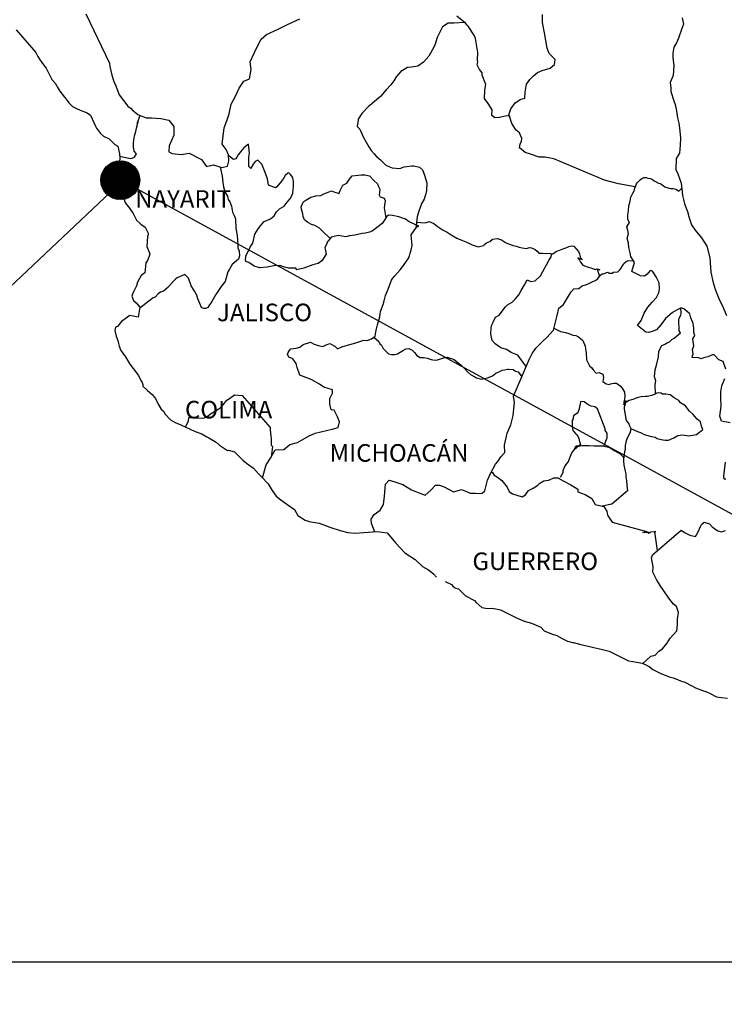
# Model space of a CAD drawing. Extents: x 432819 to 452569, y 2453994 to 2455794.
# Drawn here: x 434918 to 435014, y 2455418 to 2455553 of the extents above; entities that cross this region are included whole.
import ezdxf

# ---------------------------------------------------------------- set-up
doc = ezdxf.new("R2010")
doc.units = 0
doc.header["$LTSCALE"] = 40
doc.header["$MEASUREMENT"] = 0
doc.layers.add('Lomo', color=7, linetype='Continuous')
doc.styles.add('ROMANS', font='ROMANS.shx')
picture_1 = doc.add_image_def('image2.bmp', size_in_pixel=(2070, 1115))

msp = doc.modelspace()

# ---------------------------------------------------------------- hatches: boundary and pattern name
at = {"layer": 'Lomo'}
h = msp.add_hatch(dxfattribs=at)
h.set_pattern_fill('ANSI31', scale=0.8, style=0)
h.set_pattern_definition([(45, (53760.02947, 626521.48326), (-0.0707106781187, 0.0707106781187), [])])
edge = h.paths.add_edge_path()
edge.add_arc((434931.79, 2455530.79), 2.65, 0, 360)

# ---------------------------------------------------------------- linework, layer by layer
at = {"layer": 'Lomo', "color": 5, "linetype": 'Continuous'}
for p, q in [((434917.61, 2455551.32, 1.16), (434920.25, 2455548.21, 1.16)), ((434920.25, 2455548.21, 1.16), (434920.56, 2455547.67, 1.16)), ((434920.56, 2455547.67, 1.16), (434920.75, 2455547.32, 1.16)), ((434920.75, 2455547.32, 1.16), (434921.2, 2455546.73, 1.16)), ((434921.2, 2455546.73, 1.16), (434921.68, 2455546.09, 1.16)), ((434921.68, 2455546.09, 1.16), (434922.47, 2455544.56, 1.16)), ((434922.47, 2455544.56, 1.16), (434922.91, 2455544.02, 1.16)), ((434922.91, 2455544.02, 1.16), (434923.26, 2455543.38, 1.16)), ((434923.26, 2455543.38, 1.16), (434923.55, 2455542.94, 1.16)), ((434923.55, 2455542.94, 1.16), (434924.19, 2455542.14, 1.16)), ((434924.19, 2455542.14, 1.16), (434924.43, 2455541.85, 1.16)), ((434924.43, 2455541.85, 1.16), (434924.78, 2455541.36, 1.16)), ((434924.78, 2455541.36, 1.16), (434925.27, 2455540.87, 1.16)), ((434925.27, 2455540.87, 1.16), (434925.81, 2455540.57, 1.16)), ((434925.81, 2455540.57, 1.16), (434926.34, 2455540.37, 1.16)), ((434926.34, 2455540.37, 1.16), (434927.28, 2455539.98, 1.16)), ((434927.28, 2455539.98, 1.16), (434927.72, 2455539.68, 1.16)), ((434927.72, 2455539.68, 1.16), (434928.41, 2455538.15, 1.16)), ((434928.41, 2455538.15, 1.16), (434928.55, 2455537.91, 1.16)), ((434928.55, 2455537.91, 1.16), (434929.09, 2455537.16, 1.16)), ((434929.09, 2455537.16, 1.16), (434929.49, 2455536.82, 1.16)), ((434929.49, 2455536.82, 1.16), (434930.27, 2455536.42, 1.16)), ((434930.27, 2455536.42, 1.16), (434931.06, 2455535.68, 1.16)), ((434931.06, 2455535.68, 1.16), (434931.45, 2455535.44, 1.16)), ((434931.45, 2455535.44, 1.16), (434931.7, 2455534.41, 1.16)), ((434931.7, 2455534.41, 1.16), (434931.7, 2455534.21, 1.16)), ((434931.7, 2455534.21, 1.16), (434931.75, 2455534.06, 1.16)), ((434931.75, 2455534.06, 1.16), (434931.7, 2455533.02, 1.16)), ((434931.75, 2455534.06, 1.16), (434931.75, 2455534.06, 1.16)), ((434931.7, 2455533.02, 1.16), (434931.65, 2455531.89, 1.16)), ((434931.65, 2455531.89, 1.16), (434932.09, 2455530.71, 1.16)), ((434932.09, 2455530.71, 1.16), (434932.34, 2455529.22, 1.16)), ((434932.34, 2455529.22, 1.16), (434932.34, 2455528.29, 1.16)), ((434932.34, 2455528.29, 1.16), (434932.39, 2455527.99, 1.16)), ((434932.39, 2455527.99, 1.16), (434932.49, 2455527.65, 1.16)), ((434932.49, 2455527.65, 1.16), (434933.03, 2455526.96, 1.16)), ((434933.03, 2455526.96, 1.16), (434933.57, 2455526.26, 1.16)), ((434933.57, 2455526.26, 1.16), (434933.77, 2455525.77, 1.16)), ((434933.77, 2455525.77, 1.16), (434934.01, 2455525.33, 1.16)), ((434934.01, 2455525.33, 1.16), (434934.6, 2455524.79, 1.16)), ((434934.6, 2455524.79, 1.16), (434935.19, 2455524.39, 1.16)), ((434935.19, 2455524.39, 1.16), (434935.58, 2455523.55, 1.16)), ((434935.49, 2455523.11, 1.16), (434935.43, 2455521.73, 1.16)), ((434935.58, 2455523.35, 1.16), (434935.49, 2455523.11, 1.16)), ((434935.58, 2455523.55, 1.16), (434935.58, 2455523.35, 1.16)), ((434935.43, 2455521.73, 1.16), (434935.83, 2455520.74, 1.16)), ((434935.49, 2455519.81, 1.16), (434935.29, 2455519.5, 1.16)), ((434935.73, 2455520.44, 1.16), (434935.49, 2455519.81, 1.16)), ((434935.83, 2455520.74, 1.16), (434935.73, 2455520.44, 1.16)), ((434935.29, 2455519.5, 1.16), (434935.15, 2455518.13, 1.16)), ((434934.66, 2455517.78, 1.16), (434934.12, 2455516.89, 1.16)), ((434935.15, 2455518.13, 1.16), (434934.66, 2455517.78, 1.16)), ((434934.02, 2455516.39, 1.16), (434933.53, 2455515.46, 1.16)), ((434934.12, 2455516.89, 1.16), (434934.02, 2455516.39, 1.16)), ((434933.53, 2455515.46, 1.16), (434933.39, 2455514.96, 1.16)), ((434933.39, 2455514.96, 1.16), (434933.59, 2455514.38, 1.16)), ((434933.59, 2455514.38, 1.16), (434933.98, 2455514.03, 1.16)), ((434933.98, 2455514.03, 1.16), (434934.47, 2455513.44, 1.16)), ((434934.47, 2455513.44, 1.16), (434934.23, 2455512.1, 1.16)), ((434933.1, 2455512.3, 1.16), (434931.97, 2455511.51, 1.16)), ((434934.23, 2455512.1, 1.16), (434933.1, 2455512.3, 1.16)), ((434931.14, 2455510.72, 1.16), (434931.05, 2455510.28, 1.16)), ((434931.05, 2455510.28, 1.16), (434931.24, 2455509.48, 1.16)), ((434931.39, 2455510.81, 1.16), (434931.14, 2455510.72, 1.16)), ((434931.97, 2455511.51, 1.16), (434931.39, 2455510.81, 1.16)), ((434931.97, 2455511.51, 1.16), (434931.97, 2455511.51, 1.16)), ((434931.24, 2455509.48, 1.16), (434931.44, 2455508.89, 1.16)), ((434931.44, 2455508.89, 1.16), (434931.54, 2455508.5, 1.16)), ((434931.54, 2455508.5, 1.16), (434931.64, 2455508.15, 1.16)), ((434931.64, 2455508.15, 1.16), (434931.88, 2455507.56, 1.16)), ((434931.88, 2455507.56, 1.16), (434932.52, 2455506.67, 1.16)), ((434932.52, 2455506.67, 1.16), (434933.11, 2455505.69, 1.16)), ((434933.11, 2455505.69, 1.16), (434933.55, 2455505.1, 1.16)), ((434933.55, 2455505.1, 1.16), (434934.29, 2455504.15, 1.16)), ((434934.29, 2455504.15, 1.16), (434934.58, 2455503.47, 1.16)), ((434934.58, 2455503.47, 1.16), (434934.78, 2455503.17, 1.16)), ((434934.78, 2455503.17, 1.16), (434934.88, 2455502.92, 1.16)), ((434934.88, 2455502.92, 1.16), (434934.88, 2455502.68, 1.16)), ((434934.88, 2455502.68, 1.16), (434935.52, 2455502.08, 1.16)), ((434935.52, 2455502.08, 1.16), (434936.15, 2455501.55, 1.16)), ((434936.15, 2455501.55, 1.16), (434936.6, 2455501, 1.16)), ((434936.6, 2455501, 1.16), (434936.94, 2455500.21, 1.16)), ((434936.94, 2455500.21, 1.16), (434937.38, 2455499.52, 1.16)), ((434937.38, 2455499.52, 1.16), (434937.68, 2455499.28, 1.16)), ((434937.68, 2455499.28, 1.16), (434937.92, 2455498.83, 1.16)), ((434937.92, 2455498.83, 1.16), (434938.66, 2455498.09, 1.16)), ((434938.66, 2455498.09, 1.16), (434939.3, 2455497.7, 1.16)), ((434939.3, 2455497.7, 1.16), (434940.03, 2455497.4, 1.16)), ((434940.03, 2455497.4, 1.16), (434941.99, 2455496.47, 1.16)), ((434941.99, 2455496.47, 1.16), (434941.99, 2455496.47, 1.16)), ((434941.99, 2455496.47, 1.16), (434942.92, 2455496.17, 1.16)), ((434942.92, 2455496.17, 1.16), (434943.61, 2455495.77, 1.16)), ((434943.61, 2455495.77, 1.16), (434943.86, 2455495.63, 1.16)), ((434943.86, 2455495.63, 1.16), (434944.88, 2455495.04, 1.16)), ((434944.88, 2455495.04, 1.16), (434945.33, 2455494.6, 1.16)), ((434945.33, 2455494.6, 1.16), (434946.41, 2455493.91, 1.16)), ((434946.41, 2455493.91, 1.16), (434946.55, 2455493.95, 1.16)), ((434946.55, 2455493.95, 1.16), (434946.55, 2455493.95, 1.16)), ((434946.55, 2455493.95, 1.16), (434947.39, 2455493.71, 1.16)), ((434947.39, 2455493.71, 1.16), (434948.51, 2455492.58, 1.16)), ((434948.51, 2455492.58, 1.16), (434949, 2455492.18, 1.16)), ((434949, 2455492.18, 1.16), (434949.98, 2455491.49, 1.16)), ((434949.98, 2455491.49, 1.16), (434950.67, 2455490.7, 1.16)), ((434950.67, 2455490.7, 1.16), (434951.07, 2455490.31, 1.16)), ((434951.07, 2455490.31, 1.16), (434951.95, 2455489.32, 1.16)), ((434951.95, 2455489.32, 1.16), (434952.49, 2455488.44, 1.16)), ((434952.49, 2455488.44, 1.16), (434953.08, 2455487.64, 1.16)), ((434953.08, 2455487.64, 1.16), (434953.71, 2455487.15, 1.16)), ((434953.71, 2455487.15, 1.16), (434954.5, 2455486.56, 1.16)), ((434954.5, 2455486.56, 1.16), (434955.58, 2455485.82, 1.16)), ((434955.58, 2455485.82, 1.16), (434956.02, 2455485.03, 1.16)), ((434956.02, 2455485.03, 1.16), (434957.01, 2455484.39, 1.16)), ((434957.01, 2455484.39, 1.16), (434957.54, 2455484.2, 1.16)), ((434957.54, 2455484.2, 1.16), (434958.91, 2455483.95, 1.16)), ((434958.91, 2455483.95, 1.16), (434959.79, 2455483.65, 1.16)), ((434959.79, 2455483.65, 1.16), (434960.39, 2455483.41, 1.16)), ((434960.39, 2455483.41, 1.16), (434961.81, 2455482.97, 1.16)), ((434961.81, 2455482.97, 1.16), (434962.84, 2455482.72, 1.16)), ((434962.84, 2455482.72, 1.16), (434963.77, 2455482.62, 1.16)), ((434963.77, 2455482.62, 1.16), (434965.04, 2455482.72, 1.16)), ((434965.04, 2455482.72, 1.16), (434966.85, 2455482.82, 1.16)), ((434966.85, 2455482.82, 1.16), (434968.18, 2455482.63, 1.16)), ((434968.18, 2455482.63, 1.16), (434968.91, 2455481.79, 1.16)), ((434968.91, 2455481.79, 1.16), (434969.36, 2455481.29, 1.16)), ((434969.36, 2455481.29, 1.16), (434970.63, 2455479.92, 1.16)), ((434970.63, 2455479.92, 1.16), (434972.01, 2455479.03, 1.16)), ((434972.01, 2455479.03, 1.16), (434973.03, 2455478.04, 1.16)), ((434973.03, 2455478.04, 1.16), (434973.43, 2455477.85, 1.16)), ((434973.43, 2455477.85, 1.16), (434973.43, 2455477.85, 1.16)), ((434973.43, 2455477.85, 1.16), (434973.82, 2455477.6, 1.16)), ((434973.82, 2455477.6, 1.16), (434974.26, 2455477.3, 1.16)), ((434974.26, 2455477.3, 1.16), (434974.36, 2455477.2, 1.16)), ((434974.36, 2455477.2, 1.16), (434974.5, 2455477.05, 1.16)), ((434974.5, 2455477.05, 1.16), (434974.95, 2455476.62, 1.16)), ((434976.12, 2455476.02, 1.16), (434976.96, 2455475.58, 1.16)), ((434976.96, 2455475.58, 1.16), (434977.21, 2455475.33, 1.16)), ((434977.21, 2455475.33, 1.16), (434977.5, 2455475.14, 1.16)), ((434977.5, 2455475.14, 1.16), (434977.55, 2455475.08, 1.16)), ((434977.55, 2455475.08, 1.16), (434977.94, 2455474.99, 1.16)), ((434977.94, 2455474.99, 1.16), (434978.87, 2455474.05, 1.16)), ((434978.87, 2455474.05, 1.16), (434980.1, 2455473.41, 1.16)), ((434980.1, 2455473.41, 1.16), (434980.34, 2455473.16, 1.16)), ((434980.34, 2455473.16, 1.16), (434981.13, 2455472.48, 1.16)), ((434981.13, 2455472.48, 1.16), (434981.91, 2455472.33, 1.16)), ((434981.91, 2455472.33, 1.16), (434982.5, 2455472.38, 1.16)), ((434982.5, 2455472.38, 1.16), (434983.04, 2455472.28, 1.16)), ((434983.04, 2455472.28, 1.16), (434983.68, 2455472.13, 1.16)), ((434983.68, 2455472.13, 1.16), (434984.75, 2455471.59, 1.16)), ((434984.75, 2455471.59, 1.16), (434985.83, 2455471.05, 1.16)), ((434985.83, 2455471.05, 1.16), (434986.82, 2455470.66, 1.16)), ((434986.82, 2455470.66, 1.16), (434986.91, 2455470.61, 1.16)), ((434986.91, 2455470.61, 1.16), (434987.89, 2455470.31, 1.16)), ((434987.89, 2455470.31, 1.16), (434989.17, 2455469.77, 1.16)), ((434989.17, 2455469.77, 1.16), (434989.61, 2455469.28, 1.16)), ((434989.61, 2455469.28, 1.16), (434990.64, 2455468.88, 1.16)), ((434990.64, 2455468.88, 1.16), (434991.33, 2455468.64, 1.16)), ((434991.33, 2455468.64, 1.16), (434992.06, 2455468.24, 1.16)), ((434992.06, 2455468.24, 1.16), (434992.8, 2455467.85, 1.16)), ((434992.8, 2455467.85, 1.16), (434993.48, 2455467.7, 1.16)), ((434993.48, 2455467.7, 1.16), (434993.63, 2455467.7, 1.16)), ((434993.63, 2455467.7, 1.16), (434994.61, 2455467.4, 1.16)), ((434994.61, 2455467.4, 1.16), (434995.64, 2455467.16, 1.16)), ((434995.64, 2455467.16, 1.16), (434997.6, 2455466.72, 1.16)), ((434997.6, 2455466.72, 1.16), (434998.48, 2455466.52, 1.16)), ((434998.48, 2455466.52, 1.16), (435001.13, 2455465.19, 1.16)), ((435001.13, 2455465.19, 1.16), (435001.72, 2455465.09, 1.16)), ((435001.72, 2455465.09, 1.16), (435002.99, 2455464.84, 1.16)), ((435002.99, 2455464.84, 1.16), (435003.49, 2455464.65, 1.16)), ((435003.49, 2455464.65, 1.16), (435003.93, 2455464.41, 1.16)), ((435003.93, 2455464.41, 1.16), (435004.46, 2455464.01, 1.16)), ((435004.46, 2455464.01, 1.16), (435005.54, 2455463.47, 1.16)), ((435005.54, 2455463.47, 1.16), (435006.82, 2455462.97, 1.16)), ((435006.82, 2455462.97, 1.16), (435007.21, 2455462.88, 1.16)), ((435007.21, 2455462.88, 1.16), (435007.6, 2455462.73, 1.16)), ((435007.6, 2455462.73, 1.16), (435008.43, 2455462.38, 1.16)), ((435008.43, 2455462.38, 1.16), (435008.73, 2455462.29, 1.16)), ((435008.73, 2455462.29, 1.16), (435009.86, 2455461.74, 1.16)), ((435009.86, 2455461.74, 1.16), (435010.25, 2455461.5, 1.16)), ((435010.25, 2455461.5, 1.16), (435011.23, 2455461.15, 1.16)), ((435011.23, 2455461.15, 1.16), (435011.67, 2455461.01, 1.16)), ((435011.67, 2455461.01, 1.16), (435012.26, 2455460.71, 1.16)), ((435012.26, 2455460.71, 1.16), (435013.14, 2455460.27, 1.16)), ((435013.14, 2455460.27, 1.16), (435013.78, 2455460.17, 1.16)), ((435013.78, 2455460.17, 1.16), (435014.62, 2455460.07, 1.16))]:
    msp.add_line(p, q, dxfattribs=at)
at = {"layer": 'Lomo', "color": 7, "linetype": 'Continuous'}
for p, q in [((434948.19, 2455534.67, 1.16), (434947.89, 2455534.27, 1.16)), ((434948.63, 2455535.21, 1.16), (434948.19, 2455534.67, 1.16)), ((434949.27, 2455535.71, 1.16), (434948.63, 2455535.21, 1.16)), ((434949.42, 2455534.47, 1.16), (434949.27, 2455535.71, 1.16)), ((434949.32, 2455533.93, 1.16), (434949.42, 2455534.47, 1.16)), ((434947.26, 2455533.64, 1.16), (434946.58, 2455534.13, 1.16)), ((434947.55, 2455533.73, 1.16), (434947.26, 2455533.64, 1.16)), ((434947.7, 2455533.93, 1.16), (434947.55, 2455533.73, 1.16)), ((434947.89, 2455534.27, 1.16), (434947.7, 2455533.93, 1.16)), ((434949.32, 2455533.43, 1.16), (434949.32, 2455533.93, 1.16)), ((434949.32, 2455532.65, 1.16), (434949.32, 2455533.43, 1.16)), ((434950.21, 2455533.33, 1.16), (434949.91, 2455532.99, 1.16)), ((434950.55, 2455533.53, 1.16), (434950.21, 2455533.33, 1.16)), ((434951.09, 2455532.99, 1.16), (434950.55, 2455533.53, 1.16)), ((434949.61, 2455532.4, 1.16), (434949.32, 2455532.65, 1.16)), ((434949.91, 2455532.99, 1.16), (434949.61, 2455532.45, 1.16)), ((434949.61, 2455532.45, 1.16), (434949.61, 2455532.4, 1.16)), ((434951.58, 2455531.85, 1.16), (434951.09, 2455532.99, 1.16)), ((434951.87, 2455530.97, 1.16), (434951.58, 2455531.85, 1.16)), ((434954.78, 2455531.8, 1.16), (434954.63, 2455531.75, 1.16)), ((434955.02, 2455531.55, 1.16), (434954.78, 2455531.8, 1.16)), ((434952.03, 2455530.13, 1.16), (434951.87, 2455530.97, 1.16)), ((434953.79, 2455530.67, 1.16), (434953.16, 2455529.88, 1.16)), ((434954.09, 2455531.11, 1.16), (434953.79, 2455530.67, 1.16)), ((434954.28, 2455531.45, 1.16), (434954.09, 2455531.11, 1.16)), ((434954.63, 2455531.75, 1.16), (434954.28, 2455531.45, 1.16)), ((434955.31, 2455531.16, 1.16), (434955.02, 2455531.55, 1.16)), ((434955.41, 2455530.62, 1.16), (434955.31, 2455531.16, 1.16)), ((434955.41, 2455529.93, 1.16), (434955.41, 2455530.62, 1.16)), ((434952.96, 2455529.73, 1.16), (434952.03, 2455530.13, 1.16)), ((434953.16, 2455529.88, 1.16), (434952.96, 2455529.73, 1.16)), ((434955.32, 2455529.04, 1.16), (434955.41, 2455529.93, 1.16)), ((434954.39, 2455527.56, 1.16), (434955.07, 2455528.39, 1.16)), ((434955.07, 2455528.39, 1.16), (434955.32, 2455529.04, 1.16)), ((434952.77, 2455525.93, 1.16), (434953.11, 2455526.48, 1.16)), ((434953.11, 2455526.48, 1.16), (434953.5, 2455526.88, 1.16)), ((434953.5, 2455526.88, 1.16), (434954.14, 2455527.26, 1.16)), ((434954.14, 2455527.26, 1.16), (434954.39, 2455527.56, 1.16)), ((434951.1, 2455524.81, 1.16), (434951.44, 2455525.15, 1.16)), ((434951.44, 2455525.15, 1.16), (434952.28, 2455525.54, 1.16)), ((434952.28, 2455525.54, 1.16), (434952.77, 2455525.93, 1.16)), ((434967.69, 2455525.17, 1.16), (434967.5, 2455524.88, 1.16)), ((434968.09, 2455525.77, 1.16), (434967.69, 2455525.17, 1.16)), ((434968.38, 2455526.01, 1.16), (434968.09, 2455525.77, 1.16)), ((434968.92, 2455525.96, 1.16), (434968.38, 2455526.01, 1.16)), ((434969.81, 2455525.81, 1.16), (434968.92, 2455525.96, 1.16)), ((434970.69, 2455525.46, 1.16), (434969.81, 2455525.81, 1.16)), ((434971.18, 2455525.12, 1.16), (434970.69, 2455525.46, 1.16)), ((434972.51, 2455524.52, 1.16), (434971.18, 2455525.12, 1.16)), ((434950.17, 2455523.43, 1.16), (434950.6, 2455524.17, 1.16)), ((434950.6, 2455524.17, 1.16), (434951.1, 2455524.81, 1.16)), ((434966.17, 2455523.84, 1.16), (434965.78, 2455523.7, 1.16)), ((434967.5, 2455524.88, 1.16), (434966.17, 2455523.84, 1.16)), ((434966.17, 2455523.84, 1.16), (434966.17, 2455523.84, 1.16)), ((434971.47, 2455523.35, 1.16), (434972.21, 2455524.38, 1.16)), ((434972.21, 2455524.38, 1.16), (434972.51, 2455524.52, 1.16)), ((434949.87, 2455522.19, 1.16), (434950.17, 2455523.43, 1.16)), ((434960.08, 2455522.43, 1.16), (434959.98, 2455522.13, 1.16)), ((434960.14, 2455522.47, 1.16), (434960.08, 2455522.43, 1.16)), ((434960.57, 2455523.02, 1.16), (434960.14, 2455522.47, 1.16)), ((434960.77, 2455523.06, 1.16), (434960.57, 2455523.02, 1.16)), ((434961.51, 2455523.26, 1.16), (434960.77, 2455523.06, 1.16)), ((434962.54, 2455523.06, 1.16), (434961.51, 2455523.26, 1.16)), ((434963.08, 2455523.21, 1.16), (434962.54, 2455523.06, 1.16)), ((434963.81, 2455523.31, 1.16), (434963.08, 2455523.21, 1.16)), ((434964.8, 2455523.5, 1.16), (434963.81, 2455523.31, 1.16)), ((434965.24, 2455523.55, 1.16), (434964.8, 2455523.5, 1.16)), ((434965.78, 2455523.7, 1.16), (434965.24, 2455523.55, 1.16)), ((434971.63, 2455521.87, 1.16), (434971.47, 2455523.35, 1.16)), ((434949.08, 2455520.81, 1.16), (434949.33, 2455521.26, 1.16)), ((434949.33, 2455521.26, 1.16), (434949.57, 2455521.75, 1.16)), ((434949.57, 2455521.75, 1.16), (434949.87, 2455522.19, 1.16)), ((434959.98, 2455522.13, 1.16), (434959.69, 2455521.54, 1.16)), ((434959.69, 2455521.54, 1.16), (434959.74, 2455521.39, 1.16)), ((434959.74, 2455521.39, 1.16), (434959.89, 2455520.7, 1.16)), ((434971.14, 2455520.19, 1.16), (434971.47, 2455521.28, 1.16)), ((434971.47, 2455521.28, 1.16), (434971.63, 2455521.87, 1.16)), ((434948.89, 2455519.93, 1.16), (434948.94, 2455520.28, 1.16)), ((434948.94, 2455519.68, 1.16), (434948.89, 2455519.93, 1.16)), ((434948.94, 2455520.42, 1.16), (434949.08, 2455520.81, 1.16)), ((434948.94, 2455520.28, 1.16), (434948.94, 2455520.42, 1.16)), ((434949.33, 2455519.54, 1.16), (434948.94, 2455519.68, 1.16)), ((434959.3, 2455519.77, 1.16), (434958.81, 2455519.42, 1.16)), ((434959.89, 2455520.7, 1.16), (434959.3, 2455519.77, 1.16)), ((434970.45, 2455519.15, 1.16), (434971.14, 2455520.19, 1.16)), ((434950.07, 2455519.04, 1.16), (434949.33, 2455519.54, 1.16)), ((434950.8, 2455518.84, 1.16), (434950.07, 2455519.04, 1.16)), ((434951.84, 2455518.94, 1.16), (434950.8, 2455518.84, 1.16)), ((434952.72, 2455519.09, 1.16), (434951.84, 2455518.94, 1.16)), ((434953.55, 2455519.13, 1.16), (434952.72, 2455519.09, 1.16)), ((434954.19, 2455518.93, 1.16), (434953.55, 2455519.13, 1.16)), ((434954.73, 2455518.78, 1.16), (434954.19, 2455518.93, 1.16)), ((434955.72, 2455518.78, 1.16), (434954.73, 2455518.78, 1.16)), ((434955.86, 2455518.54, 1.16), (434955.72, 2455518.78, 1.16)), ((434955.72, 2455518.78, 1.16), (434955.72, 2455518.78, 1.16)), ((434956.84, 2455518.78, 1.16), (434955.86, 2455518.54, 1.16)), ((434958.07, 2455519.23, 1.16), (434956.84, 2455518.78, 1.16)), ((434958.81, 2455519.42, 1.16), (434958.07, 2455519.23, 1.16)), ((434969.22, 2455517.68, 1.16), (434969.96, 2455518.56, 1.16)), ((434969.96, 2455518.56, 1.16), (434970.45, 2455519.15, 1.16)), ((434968.34, 2455515.91, 1.16), (434968.78, 2455517.14, 1.16)), ((434968.78, 2455517.14, 1.16), (434968.97, 2455517.43, 1.16)), ((434968.97, 2455517.43, 1.16), (434969.22, 2455517.68, 1.16)), ((434967.99, 2455515.07, 1.16), (434968.34, 2455515.91, 1.16)), ((434967.65, 2455513.83, 1.16), (434967.8, 2455514.33, 1.16)), ((434967.8, 2455514.33, 1.16), (434967.99, 2455515.07, 1.16)), ((434967.31, 2455512.85, 1.16), (434967.65, 2455513.83, 1.16)), ((434966.87, 2455511.03, 1.16), (434967.21, 2455512.16, 1.16)), ((434967.21, 2455512.16, 1.16), (434967.31, 2455512.85, 1.16)), ((434966.58, 2455509.5, 1.16), (434966.72, 2455510.34, 1.16)), ((434966.72, 2455510.34, 1.16), (434966.87, 2455511.03, 1.16)), ((434963.93, 2455508.57, 1.16), (434965, 2455508.96, 1.16)), ((434965, 2455508.96, 1.16), (434965.49, 2455508.91, 1.16)), ((434965.49, 2455508.91, 1.16), (434966.08, 2455509.15, 1.16)), ((434966.08, 2455509.15, 1.16), (434966.58, 2455509.5, 1.16)), ((434954.84, 2455507.49, 1.16), (434955.08, 2455507.79, 1.16)), ((434955.08, 2455507.79, 1.16), (434955.77, 2455507.84, 1.16)), ((434955.77, 2455507.84, 1.16), (434956.27, 2455507.99, 1.16)), ((434956.27, 2455507.99, 1.16), (434956.76, 2455508.38, 1.16)), ((434956.76, 2455508.38, 1.16), (434957.74, 2455508.68, 1.16)), ((434957.74, 2455508.68, 1.16), (434958.23, 2455508.43, 1.16)), ((434958.23, 2455508.43, 1.16), (434958.81, 2455508.23, 1.16)), ((434958.81, 2455508.23, 1.16), (434959.41, 2455508.08, 1.16)), ((434959.41, 2455508.08, 1.16), (434959.9, 2455508.33, 1.16)), ((434959.9, 2455508.33, 1.16), (434960.39, 2455508.52, 1.16)), ((434960.39, 2455508.52, 1.16), (434961.08, 2455508.13, 1.16)), ((434961.08, 2455508.13, 1.16), (434961.42, 2455507.78, 1.16)), ((434961.42, 2455507.78, 1.16), (434962.01, 2455508.03, 1.16)), ((434962.01, 2455508.03, 1.16), (434962.46, 2455508.17, 1.16)), ((434962.46, 2455508.17, 1.16), (434962.79, 2455508.27, 1.16)), ((434962.79, 2455508.27, 1.16), (434963.93, 2455508.57, 1.16)), ((434954.59, 2455507.05, 1.16), (434954.69, 2455507.25, 1.16)), ((434954.8, 2455506.65, 1.16), (434954.59, 2455507.05, 1.16)), ((434954.69, 2455507.25, 1.16), (434954.84, 2455507.49, 1.16)), ((434955.33, 2455506.41, 1.16), (434954.8, 2455506.65, 1.16)), ((434955.78, 2455505.77, 1.16), (434955.33, 2455506.41, 1.16)), ((434955.92, 2455505.23, 1.16), (434955.78, 2455505.77, 1.16)), ((434956.27, 2455504.19, 1.16), (434955.92, 2455505.23, 1.16)), ((434957.84, 2455503.6, 1.16), (434956.27, 2455504.19, 1.16)), ((434958.97, 2455502.95, 1.16), (434957.84, 2455503.6, 1.16)), ((434959.56, 2455502.56, 1.16), (434958.97, 2455502.95, 1.16)), ((434960.74, 2455502.16, 1.16), (434959.56, 2455502.56, 1.16)), ((434946.35, 2455500.75, 1.16), (434946.7, 2455501, 1.16)), ((434946.7, 2455501, 1.16), (434947.38, 2455501.49, 1.16)), ((434947.38, 2455501.49, 1.16), (434948.41, 2455501.39, 1.16)), ((434948.41, 2455501.39, 1.16), (434952.25, 2455497.05, 1.16)), ((434960.39, 2455500.98, 1.16), (434960.74, 2455501.72, 1.16)), ((434960.39, 2455500.24, 1.16), (434960.39, 2455500.98, 1.16)), ((434960.74, 2455501.72, 1.16), (434960.74, 2455502.16, 1.16)), ((434944.68, 2455499.28, 1.16), (434945.37, 2455499.67, 1.16)), ((434945.37, 2455499.67, 1.16), (434945.81, 2455500.12, 1.16)), ((434945.81, 2455500.12, 1.16), (434946.35, 2455500.75, 1.16)), ((434960.54, 2455499.45, 1.16), (434960.39, 2455500.24, 1.16)), ((434941.1, 2455497.95, 1.16), (434941.15, 2455498.4, 1.16)), ((434941.15, 2455498.4, 1.16), (434941.79, 2455498.35, 1.16)), ((434941.79, 2455498.35, 1.16), (434942.42, 2455498.35, 1.16)), ((434942.42, 2455498.35, 1.16), (434943.16, 2455498.29, 1.16)), ((434943.16, 2455498.29, 1.16), (434943.6, 2455498.49, 1.16)), ((434943.6, 2455498.49, 1.16), (434944.09, 2455498.89, 1.16)), ((434944.09, 2455498.89, 1.16), (434944.68, 2455499.28, 1.16)), ((434960.98, 2455499.4, 1.16), (434960.54, 2455499.45, 1.16)), ((434961.43, 2455498.51, 1.16), (434960.98, 2455499.4, 1.16)), ((434961.68, 2455497.82, 1.16), (434961.43, 2455498.51, 1.16)), ((434940.71, 2455497.08, 1.16), (434941.1, 2455497.95, 1.16)), ((434952.25, 2455497.05, 1.16), (434952.25, 2455496.7, 1.16)), ((434960.69, 2455496.79, 1.16), (434961.53, 2455497.03, 1.16)), ((434961.53, 2455497.03, 1.16), (434961.68, 2455497.82, 1.16)), ((434952.25, 2455496.7, 1.16), (434952.3, 2455496.31, 1.16)), ((434952.3, 2455496.31, 1.16), (434952.34, 2455495.82, 1.16)), ((434952.34, 2455495.82, 1.16), (434952.39, 2455495.52, 1.16)), ((434952.39, 2455495.52, 1.16), (434952.39, 2455495.32, 1.16)), ((434955.98, 2455494.98, 1.16), (434957.45, 2455495.86, 1.16)), ((434957.45, 2455495.86, 1.16), (434958.38, 2455496.25, 1.16)), ((434958.38, 2455496.25, 1.16), (434959.17, 2455496.45, 1.16)), ((434959.17, 2455496.45, 1.16), (434960.69, 2455496.79, 1.16)), ((434952.54, 2455494.44, 1.16), (434952.36, 2455492.97, 1.16)), ((434952.39, 2455495.32, 1.16), (434952.39, 2455494.63, 1.16)), ((434952.39, 2455494.63, 1.16), (434952.54, 2455494.44, 1.16)), ((434954.12, 2455494.04, 1.16), (434954.9, 2455494.73, 1.16)), ((434954.9, 2455494.73, 1.16), (434955.98, 2455494.98, 1.16)), ((434951.71, 2455491.92, 1.16), (434952.3, 2455492.86, 1.16)), ((434952.3, 2455492.86, 1.16), (434952.93, 2455493.99, 1.16)), ((434952.93, 2455493.99, 1.16), (434954.12, 2455494.04, 1.16)), ((434951.19, 2455490.17, 1.16), (434951.71, 2455491.92, 1.16))]:
    msp.add_line(p, q, dxfattribs=at)
at = {"layer": 'Lomo', "color": 0}
for q in [(434819.18, 2455424.1), (435126.95, 2455424.1)]:
    msp.add_line((434932.09, 2455530.71, 1.16), q, dxfattribs=at)
at = {"layer": 'Lomo', "color": 7, "linetype": 'Continuous', "elevation": 1.16}
for points in [[(434927.11, 2455553.49), (434930.31, 2455546.77), (434930.35, 2455546.33), (434930.65, 2455545.15), (434930.9, 2455544.26), (434931.19, 2455543.67), (434931.63, 2455542.43), (434932.22, 2455541.65), (434932.81, 2455540.91), (434933.26, 2455540.56), (434933.41, 2455540.41), (434934.19, 2455539.77), (434935.32, 2455539.32), (434936.05, 2455539.32), (434937.33, 2455539.22), (434938.42, 2455538.97), (434939.1, 2455538.13), (434939.1, 2455536.95), (434938.47, 2455535.47), (434938.42, 2455534.68), (434938.86, 2455534.44), (434940.09, 2455534.29), (434941.21, 2455534.48), (434942.89, 2455533.6), (434943.57, 2455532.65), (434944.51, 2455532.9), (434945.64, 2455532.51), (434946.42, 2455532.7), (434946.62, 2455533.44), (434946.57, 2455534.27), (434946.23, 2455534.97), (434945.68, 2455535.71), (434945.98, 2455537.93), (434946.32, 2455538.91), (434946.66, 2455539.85), (434946.91, 2455541.18), (434947.45, 2455542.16), (434948.03, 2455543.35), (434948.63, 2455544.33), (434949.41, 2455544.62), (434949.65, 2455545.91), (434949.51, 2455546.94), (434950.39, 2455548.82), (434951.03, 2455550.05), (434951.72, 2455550.68), (434953.34, 2455551.42), (434954.61, 2455552.06), (434956.28, 2455552.8)], [(434984.77, 2455539.58), (434985.07, 2455540.52), (434985.65, 2455541.36), (434986.44, 2455541.85), (434986.98, 2455542), (434987.03, 2455542.79), (434987.23, 2455543.88), (434987.67, 2455544.56), (434988.16, 2455545.06), (434988.7, 2455545.5), (434989.34, 2455545.79), (434990.42, 2455546.09), (434991.01, 2455546.58), (434991.1, 2455547.27), (434990.32, 2455548.11), (434990.02, 2455548.8), (434989.83, 2455549.88), (434989.68, 2455550.92), (434989.38, 2455552.3), (434989.38, 2455553.43)], [(434978.78, 2455552.3), (434977.3, 2455552.22), (434976.51, 2455552.22), (434975.73, 2455551.73), (434975.39, 2455550.99), (434975.04, 2455550.25), (434974.7, 2455549.22), (434974.36, 2455548.53), (434973.87, 2455547.74), (434973.18, 2455546.91), (434972.39, 2455546.36), (434971.51, 2455546.22), (434970.97, 2455546.17), (434970.08, 2455545.63), (434969.44, 2455544.89), (434969.11, 2455544.35), (434968.71, 2455543.8), (434968.07, 2455543.12), (434967.29, 2455542.23), (434966.8, 2455541.83), (434966.11, 2455541.2), (434965.67, 2455540.85), (434964.73, 2455539.92), (434964.24, 2455539.13), (434964.24, 2455538.98), (434964.1, 2455538.1), (434964.45, 2455537.75), (434964.94, 2455536.71), (434965.33, 2455535.97), (434965.72, 2455535.33), (434966.02, 2455534.84), (434966.41, 2455534.39), (434966.7, 2455534.05), (434967.29, 2455533.55), (434967.64, 2455533.21), (434968.03, 2455532.86), (434968.42, 2455532.67), (434968.87, 2455532.47), (434969.4, 2455532.42), (434969.95, 2455532.37), (434970.54, 2455532.61), (434971.57, 2455532.76), (434971.86, 2455532.76), (434972.6, 2455532.56), (434973.04, 2455532.22), (434973.24, 2455531.63), (434973.63, 2455530.44), (434973.58, 2455529.4), (434973.44, 2455528.81), (434973.24, 2455528.22), (434972.85, 2455527.53), (434972.8, 2455527.28), (434972.51, 2455526.55), (434972.46, 2455526.44), (434972.31, 2455525.81), (434972.11, 2455524.23)], [(435002.05, 2455529.89), (434999.76, 2455530.3), (434998.73, 2455530.55), (434997.84, 2455530.79), (434990.92, 2455533.72), (434989.69, 2455533.92), (434988.95, 2455533.92), (434987.77, 2455534.36), (434987.04, 2455534.56), (434986.25, 2455535.2), (434986.35, 2455535.69), (434986.54, 2455536.14), (434986.59, 2455536.48), (434986.25, 2455537.27), (434985.81, 2455537.62), (434985.22, 2455538.51), (434984.87, 2455539.54), (434984.92, 2455539.59), (434984.28, 2455539.54), (434983.54, 2455539.35), (434982.9, 2455539.3), (434982.47, 2455539.64), (434982.52, 2455540.38), (434981.97, 2455541.27), (434981.48, 2455541.96), (434981.53, 2455543.1), (434981.68, 2455543.84), (434981.18, 2455545.12), (434981.14, 2455545.46), (434980.79, 2455545.91), (434980.49, 2455546.55), (434980.55, 2455546.89), (434980.54, 2455547.19), (434980.59, 2455548.22), (434980.25, 2455550.15), (434980.1, 2455550.49), (434979.26, 2455551.83), (434979.11, 2455551.97), (434978.87, 2455552.22), (434977.71, 2455553.18)], [(434931.75, 2455534.06), (434933.16, 2455533.76), (434933.41, 2455533.8), (434933.71, 2455533.95), (434934, 2455534.39), (434933.7, 2455534.74), (434933.61, 2455535.33), (434933.61, 2455535.87), (434933.65, 2455536.27), (434933.7, 2455536.57), (434933.75, 2455536.86), (434933.9, 2455537.45), (434934, 2455537.9), (434934.24, 2455538.74), (434934.09, 2455538.49), (434934.49, 2455539.65)], [(434945.41, 2455532.59), (434945.69, 2455531.32), (434945.78, 2455530.48), (434945.88, 2455529.89), (434946.08, 2455529.1), (434946.43, 2455528.61), (434946.52, 2455528.17), (434946.72, 2455527.82), (434946.97, 2455527.23), (434947.11, 2455526.44), (434947.36, 2455525.89), (434947.51, 2455525.45), (434947.56, 2455524.22), (434947.76, 2455523.23), (434947.81, 2455521.95), (434947.85, 2455521.55), (434948, 2455521.11), (434948.06, 2455520.47), (434947.91, 2455520.03), (434947.66, 2455519.78), (434947.07, 2455519.29), (434946.68, 2455518.65), (434946.48, 2455518.26), (434946.09, 2455516.98), (434945.56, 2455516.28), (434944.82, 2455515.2), (434944.28, 2455514.21), (434943.89, 2455513.62), (434943.73, 2455513.43), (434943.45, 2455513.28), (434943.2, 2455513.28), (434942.85, 2455513.43), (434942.66, 2455513.97), (434942.36, 2455514.61), (434942.22, 2455515.11), (434941.87, 2455515.75), (434941.48, 2455516.39), (434941.08, 2455517.43), (434940.59, 2455517.92), (434939.56, 2455517.48), (434939.31, 2455517.28), (434939.02, 2455516.98), (434938.28, 2455516.15), (434937.7, 2455515.66), (434937.3, 2455515.51), (434936.96, 2455515.26), (434936.56, 2455514.82), (434936.27, 2455514.73), (434935.68, 2455514.28), (434934.45, 2455513.32)], [(434960.44, 2455522.85), (434959.34, 2455523.86), (434958.95, 2455524.25), (434958.32, 2455524.6), (434957.87, 2455524.74), (434957.38, 2455525.04), (434956.94, 2455525.39), (434956.74, 2455525.83), (434956.69, 2455526.18), (434956.5, 2455526.82), (434956.45, 2455527.16), (434956.74, 2455527.8), (434956.84, 2455527.9), (434957.09, 2455528.05), (434957.77, 2455528.49), (434958.46, 2455528.64), (434959.14, 2455528.69), (434959.54, 2455528.93), (434959.93, 2455529.08), (434960.62, 2455529.33), (434961.06, 2455529.18), (434961.51, 2455529.03), (434961.6, 2455528.93), (434961.8, 2455529.37), (434962.14, 2455530.11), (434962.68, 2455530.4), (434963.07, 2455530.95), (434963.42, 2455531.39), (434964.65, 2455531.54), (434965.14, 2455531.54), (434965.78, 2455531.39), (434966.37, 2455530.75), (434966.86, 2455530.3), (434967.01, 2455529.91), (434967.2, 2455529.56), (434967.15, 2455529.12), (434967.1, 2455528.78), (434967.25, 2455528.53), (434967.5, 2455528.43), (434967.79, 2455528.33), (434967.94, 2455528.03), (434967.94, 2455527.88), (434967.84, 2455527.49), (434967.84, 2455527.34), (434967.79, 2455527), (434968.01, 2455525.65)], [(435014.41, 2455504.99), (435014.02, 2455506.02), (435013.43, 2455506.27), (435012.79, 2455506.96), (435012.59, 2455506.96), (435011.96, 2455506.67), (435011.56, 2455506.57), (435010.97, 2455506.42), (435010.73, 2455506.52), (435009.79, 2455506.57), (435009.79, 2455506.67), (435009.94, 2455507.11), (435009.85, 2455507.66), (435010.04, 2455508.2), (435009.89, 2455509.13), (435010.19, 2455509.58), (435010.03, 2455510.02), (435010.03, 2455510.61), (435010.03, 2455510.61), (435009.94, 2455511.25), (435009.64, 2455512), (435009.5, 2455512.54), (435008.66, 2455513.23), (435008.31, 2455513.37), (435007.78, 2455513.09), (435007.14, 2455512.74), (435006.16, 2455511.9), (435005.52, 2455511.06), (435004.93, 2455510.38), (435004.34, 2455510.13), (435003.85, 2455509.98), (435003.51, 2455510.03), (435002.82, 2455510.58), (435002.37, 2455510.97), (435002.87, 2455511.66), (435003.26, 2455512.65), (435003.75, 2455513.44), (435004.34, 2455514.12), (435004.93, 2455514.77), (435005.27, 2455515.4), (435005.37, 2455515.94), (435005.32, 2455516.78), (435004.88, 2455517.62), (435004.38, 2455518.36), (435004.09, 2455518.46), (435003.65, 2455517.97), (435003.31, 2455517.68), (435002.76, 2455517.72), (435001.59, 2455518.32), (435001.93, 2455519.55), (435001.43, 2455520.39), (435001.34, 2455520.88), (435001.19, 2455521.62), (435001.14, 2455522.21), (435000.94, 2455522.9), (435001.14, 2455523.49), (435001.04, 2455523.94), (435000.89, 2455524.44), (435001.24, 2455525.02), (435001.04, 2455525.42), (435001.04, 2455526.06), (435001.14, 2455526.6), (435001.18, 2455527.29), (435001.33, 2455527.93), (435001.43, 2455528.47), (435001.72, 2455529.02), (435001.92, 2455529.36), (435001.97, 2455529.7), (435002.21, 2455530.3), (435002.36, 2455530.49), (435002.61, 2455530.74), (435002.76, 2455530.89), (435002.95, 2455531.03), (435003.2, 2455531.14), (435003.54, 2455531.14), (435003.74, 2455531.08), (435004.13, 2455531.03), (435004.38, 2455530.89), (435004.62, 2455530.69), (435005.21, 2455530.39), (435005.46, 2455530.34), (435005.55, 2455530.29), (435005.7, 2455530.14), (435005.85, 2455530.09), (435006.1, 2455529.9), (435006.63, 2455529.7), (435006.73, 2455529.7), (435006.88, 2455529.65), (435007.22, 2455529.64), (435007.57, 2455529.55), (435007.67, 2455529.5), (435007.86, 2455529.4), (435008.01, 2455529.3), (435008.01, 2455529.3), (435008.39, 2455529.7)], [(434972.21, 2455525.05), (434973.39, 2455524.97), (434973.93, 2455525.17), (434974.57, 2455524.87), (434975.01, 2455524.52), (434975.85, 2455523.98), (434976.39, 2455523.68), (434976.93, 2455523.33), (434977.72, 2455522.89), (434978.5, 2455522.55), (434979.14, 2455522.3), (434979.78, 2455521.95), (434980.61, 2455521.7), (434981.35, 2455521.9), (434981.49, 2455522), (434981.74, 2455522.24), (434982.19, 2455522.44), (434982.58, 2455522.74), (434983.26, 2455522.84), (434983.81, 2455522.63), (434984.34, 2455522.29), (434984.74, 2455522.09), (434985.38, 2455521.89), (434985.81, 2455521.79), (434986.21, 2455521.65), (434986.6, 2455521.55), (434987.19, 2455521.49), (434987.64, 2455521.59), (434987.88, 2455521.54), (434988.38, 2455521.34), (434988.66, 2455521.1), (434988.87, 2455520.85), (434989.4, 2455520.85), (434989.65, 2455520.8), (434990.29, 2455520.85), (434990.68, 2455520.75), (434990.83, 2455520.75), (434990.63, 2455520.65), (434990.63, 2455520.7), (434990.93, 2455520.85), (434991.32, 2455521.1), (434991.61, 2455521.19), (434992.3, 2455521.49), (434992.7, 2455521.59), (434992.98, 2455521.73), (434993.33, 2455521.83), (434993.68, 2455521.78), (434994.32, 2455521.04), (434994.42, 2455520.75), (434994.56, 2455520.2), (434994.85, 2455519.91), (434994.21, 2455520.2), (434994.42, 2455519.86), (434994.56, 2455519.61), (434994.91, 2455519.21), (434995.25, 2455519.07), (434995.49, 2455518.97), (434995.99, 2455518.82), (434996.23, 2455518.72), (434996.57, 2455518.62), (434996.78, 2455518.67), (434997.21, 2455518.57), (434997.21, 2455518.57), (434996.86, 2455518.65), (434997.18, 2455517.66)], [(434966.51, 2455482.81), (434966.06, 2455483.91), (434966, 2455484.51), (434966.45, 2455485.14), (434967.23, 2455485.74), (434967.68, 2455486.53), (434967.82, 2455487.66), (434967.97, 2455489.28), (434968.46, 2455489.83), (434969.24, 2455489.63), (434970.33, 2455489.23), (434971.5, 2455488.54), (434972.68, 2455488.09), (434973.37, 2455487.8), (434974.16, 2455488.48), (434974.79, 2455489.18), (434975.33, 2455489.18), (434975.97, 2455488.93), (434977.25, 2455488.24), (434978.09, 2455488.48), (434978.28, 2455488.58), (434978.92, 2455488.34), (434979.51, 2455488.08), (434980.24, 2455488.08), (434980.69, 2455488.03), (434981.18, 2455488.08), (434981.52, 2455488.38), (434981.91, 2455489.85), (434982.31, 2455490.74), (434982.99, 2455492.03), (434983.28, 2455492.37), (434983.72, 2455493.01), (434984.27, 2455493.64), (434984.22, 2455494.63), (434984.56, 2455496.26), (434985.05, 2455497.39), (434985.39, 2455498.68), (434985.59, 2455500.45), (434985.44, 2455501.33), (434987.6, 2455506.41), (434987.99, 2455507.15), (434988.48, 2455507.84), (434989.46, 2455508.83), (434990, 2455509.32), (434990.88, 2455510.3), (434991.38, 2455512.32), (434991.61, 2455513.3), (434992.25, 2455513.84), (434993.09, 2455515.18), (434993.29, 2455515.57), (434993.68, 2455515.96), (434994.37, 2455516.02), (434994.81, 2455516.36), (434995.55, 2455516.61), (434995.89, 2455516.8), (434996.87, 2455517.25), (434997.31, 2455517.83), (434997.51, 2455518.02), (434997.66, 2455518.02), (434998.29, 2455518.23), (434998.44, 2455518.08), (434998.89, 2455518.08), (434999.08, 2455518.23), (434999.67, 2455518.27), (434999.97, 2455518.62), (435000.4, 2455519.25), (435000.5, 2455519.4), (435000.8, 2455519.7), (435001.1, 2455519.85), (435001.79, 2455519.79)], [(434987.17, 2455505.38), (434986.03, 2455506.9), (434985.1, 2455507.25), (434984.5, 2455507.7), (434983.72, 2455507.9), (434982.93, 2455508.44), (434982.54, 2455508.93), (434982.44, 2455509.38), (434982.34, 2455509.82), (434982.39, 2455510.66), (434982.49, 2455511.05), (434982.68, 2455511.4), (434982.98, 2455512.08), (434983.47, 2455512.38), (434984.35, 2455513.52), (434984.6, 2455513.76), (434985.24, 2455514.15), (434985.68, 2455514.55), (434986.16, 2455515.14), (434986.46, 2455515.73), (434986.95, 2455516.52), (434987.29, 2455517.2), (434987.78, 2455516.96), (434988.38, 2455517.06), (434989.11, 2455517.74), (434989.46, 2455518.34), (434989.95, 2455519.23), (434990.24, 2455519.81), (434990.59, 2455520.31), (434990.63, 2455520.65)], [(435004.81, 2455501.61), (435004.74, 2455502.88), (435004.84, 2455503.42), (435004.68, 2455503.97), (435004.74, 2455504.9), (435004.93, 2455505.55), (435005.23, 2455506.68), (435005.28, 2455507.42), (435005.47, 2455507.91), (435005.67, 2455508.21), (435005.82, 2455508.25), (435006.16, 2455508.45), (435006.4, 2455508.6), (435006.7, 2455508.74), (435007.04, 2455509.04), (435007.34, 2455509.24), (435008.22, 2455509.97), (435008.02, 2455510.22), (435008.02, 2455510.62), (435007.98, 2455511.36), (435007.98, 2455511.8), (435008.02, 2455511.9), (435008.27, 2455512.39), (435008.31, 2455512.59), (435008.26, 2455513.35)], [(434990.96, 2455510.6), (434991.87, 2455510.15), (434992.51, 2455510), (434993, 2455509.85), (434993.54, 2455509.65), (434993.93, 2455509.6), (434994.32, 2455509.41), (434994.57, 2455509.16), (434994.91, 2455508.91), (434995.21, 2455508.13), (434995.26, 2455507.78), (434995.36, 2455507.19), (434995.4, 2455506.25), (434995.8, 2455505.46), (434996.1, 2455505.16), (434996.29, 2455504.92), (434996.73, 2455504.47), (434997.12, 2455504.52), (434997.62, 2455504.32), (434997.72, 2455503.88), (434997.62, 2455503.29), (434998.06, 2455502.99), (434998.5, 2455502.89), (434998.65, 2455502.99), (434999.14, 2455503.09), (434999.48, 2455503.09), (434999.97, 2455502.74), (435000.27, 2455502.39), (435000.57, 2455501.86), (435000.62, 2455501.36), (435000.57, 2455500.92), (435000.47, 2455500.53), (435000.47, 2455500.13), (435000.77, 2455500.72), (435000.67, 2455500.23), (435000.52, 2455499.79), (435000.52, 2455499.54), (435000.62, 2455499.04), (435000.71, 2455498.55), (435000.77, 2455498.11), (435000.96, 2455497.81), (435001.16, 2455497.52), (435001.26, 2455497.27), (435001.45, 2455496.88), (435001.36, 2455496.38), (435001.11, 2455495.89), (435000.91, 2455495.49), (435000.81, 2455495.2), (435000.77, 2455495), (435000.67, 2455494.56), (435000.67, 2455494.22), (435000.67, 2455494.01), (435000.57, 2455493.73), (435000.42, 2455492.69)], [(434966.39, 2455509.37), (434967.07, 2455508.76), (434967.21, 2455508.46), (434967.41, 2455508.27), (434967.66, 2455507.82), (434968, 2455507.43), (434968.4, 2455507.08), (434968.79, 2455506.98), (434969.23, 2455506.98), (434969.62, 2455507.08), (434969.97, 2455507.33), (434970.41, 2455507.57), (434970.75, 2455507.76), (434971.14, 2455507.82), (434971.59, 2455507.57), (434971.93, 2455507.27), (434972.23, 2455506.88), (434972.72, 2455506.58), (434973.26, 2455506.58), (434973.65, 2455506.48), (434974.19, 2455506.33), (434974.44, 2455506.28), (434974.93, 2455506.23), (434975.22, 2455506.33), (434975.91, 2455506.53), (434976.4, 2455506.62), (434977.33, 2455506.33), (434977.87, 2455505.88), (434978.27, 2455505.59), (434978.76, 2455505.09), (434979.15, 2455504.65), (434979.59, 2455504.25), (434980.18, 2455503.95), (434980.38, 2455503.81), (434981.07, 2455503.61), (434981.9, 2455503.81), (434982.25, 2455503.95), (434982.59, 2455504.1), (434983.03, 2455504.44), (434983.33, 2455504.59), (434983.57, 2455504.69), (434983.91, 2455504.84), (434984.21, 2455504.89), (434984.61, 2455504.99), (434984.7, 2455504.99), (434984.8, 2455504.99), (434985.39, 2455504.93), (434985.59, 2455504.83), (434985.73, 2455504.74), (434986.08, 2455504.64), (434986.56, 2455503.97)], [(435015.01, 2455497.69), (435013.83, 2455497.89), (435013.58, 2455498.58), (435013.78, 2455499.96), (435013.73, 2455501.14), (435013.73, 2455501.88), (435013.87, 2455502.72), (435014.27, 2455503.7)], [(435001.43, 2455496.91), (435002.34, 2455496.48), (435002.78, 2455496.33), (435003.27, 2455496.08), (435004.06, 2455495.84), (435004.74, 2455495.69), (435005.04, 2455495.54), (435005.58, 2455495.39), (435006.12, 2455495.29), (435006.56, 2455495.29), (435007.3, 2455495.63), (435007.84, 2455495.93), (435008.47, 2455496.02), (435009.36, 2455495.88), (435010.39, 2455496.07), (435010.39, 2455496.07), (435010.83, 2455496.41), (435011.28, 2455496.76), (435011.08, 2455497.21), (435010.93, 2455497.8), (435010.49, 2455498.19), (435009.95, 2455498.79), (435009.46, 2455499.28), (435009.11, 2455499.67), (435008.92, 2455499.97), (435008.23, 2455500.41), (435007.98, 2455500.71), (435007.35, 2455501.06), (435006.8, 2455501.5), (435006.21, 2455501.6), (435005.77, 2455501.6), (435005.57, 2455501.7), (435005.18, 2455501.75), (435004.99, 2455501.7), (435004.69, 2455501.55), (435004.25, 2455501.41), (435003.71, 2455501.26), (435003.41, 2455501.26), (435002.82, 2455501.21), (435002.43, 2455501.11), (435002.04, 2455500.97), (435001.84, 2455500.92), (435001.2, 2455500.72), (435000.47, 2455500.28)], [(434997.76, 2455494.48), (434998.21, 2455495.6), (434998.21, 2455496.24), (434997.92, 2455496.64), (434997.92, 2455496.83), (434996.88, 2455499.59), (434996.54, 2455499.84), (434996.05, 2455499.94), (434995.56, 2455500.18), (434995.06, 2455500.53), (434994.58, 2455500.58), (434994.52, 2455500.24), (434994.43, 2455499.89), (434994.38, 2455499.6), (434994.19, 2455499.05), (434993.64, 2455498.61), (434993.64, 2455498.61), (434993.55, 2455498.12), (434993.45, 2455497.97), (434993.45, 2455497.72), (434993.45, 2455497.48), (434993.5, 2455496.84), (434993.55, 2455496.64), (434993.64, 2455496.54), (434993.85, 2455496.25), (434993.99, 2455496.1), (434994.19, 2455495.85), (434994.33, 2455495.55), (434994.43, 2455495.06), (434994.48, 2455495.01), (434994.53, 2455494.81), (434994.58, 2455494.67), (434994.34, 2455494.52), (434993.66, 2455493.94)], [(434991.84, 2455490.23), (434992.23, 2455490.88), (434992.23, 2455491.17), (434992.42, 2455491.72), (434992.62, 2455491.96), (434992.91, 2455492.3), (434992.91, 2455492.3), (434993.11, 2455492.89), (434993.4, 2455493.58), (434993.6, 2455493.83), (434993.99, 2455494.52), (434994.53, 2455494.52), (434994.77, 2455494.57), (434995.76, 2455494.57), (434996.45, 2455494.52), (434996.98, 2455494.52), (434997.62, 2455494.51), (434998.6, 2455494.31), (434999.19, 2455493.87), (434999.68, 2455493.62), (434999.93, 2455493.48), (435000.33, 2455493.08), (435000.42, 2455492.93), (435000.42, 2455492.49), (435000.48, 2455491.9), (435000.67, 2455491.06), (435000.77, 2455490.71), (435000.77, 2455490.32), (435000.87, 2455489.73), (435000.91, 2455489.18), (435000.97, 2455488.4), (434998.86, 2455486.58), (434997.51, 2455486.3)], [(435014.42, 2455490), (435014.18, 2455489.96), (435014.13, 2455490.4), (435014.18, 2455490.79), (435014.37, 2455492.32)], [(434982.44, 2455490.99), (434982.55, 2455490.89), (434982.8, 2455490.54), (434983.24, 2455490.25), (434983.83, 2455489.8), (434984.56, 2455488.87), (434984.86, 2455488.28), (434985.3, 2455487.98), (434985.9, 2455487.78), (434986.63, 2455487.58), (434987.07, 2455487.83), (434987.46, 2455488.42), (434988.1, 2455488.76), (434988.74, 2455489.16), (434989.03, 2455489.45), (434989.57, 2455489.74), (434990.21, 2455489.84), (434990.36, 2455489.89), (434990.95, 2455490.14), (434991.49, 2455490.14), (434992.23, 2455489.74), (434993.26, 2455489.2), (434994.19, 2455488.6), (434994.19, 2455488.26), (434995.22, 2455487.87), (434996.11, 2455487.32), (434996.6, 2455486.53), (434997.78, 2455486.23), (434998.17, 2455485.59), (434998.27, 2455485.05), (434998.91, 2455484.11), (435003.28, 2455482.92), (435003.33, 2455482.92), (435004.07, 2455482.67), (435003.09, 2455482.72), (435003.58, 2455482.82), (435003.92, 2455482.62), (435003.82, 2455482.62), (435004.17, 2455482.77), (435004.85, 2455482.82), (435004.85, 2455482.82), (435004.67, 2455482.81), (435005.05, 2455480.22)], [(435003.06, 2455464.82), (435004.17, 2455465.81), (435004.77, 2455465.96), (435005.26, 2455466.5), (435005.75, 2455466.8), (435006.34, 2455467.54), (435006.83, 2455468.27), (435007.71, 2455469.26), (435007.81, 2455470.14), (435007.81, 2455470.88), (435007.96, 2455471.77), (435007.66, 2455472.61), (435007.26, 2455472.91), (435006.63, 2455473.75), (435005.94, 2455474.73), (435005.54, 2455475.33), (435005, 2455476.21), (435004.46, 2455477.29), (435004.51, 2455477.99), (435004.27, 2455479.22), (435004.42, 2455479.67), (435008.29, 2455483.01), (435008.78, 2455482.72), (435009.13, 2455482.52), (435009.47, 2455482.32), (435010.26, 2455482.17), (435010.65, 2455482.81), (435010.94, 2455483.5), (435011.09, 2455483.8), (435011.43, 2455484.09), (435012.17, 2455483.89), (435012.56, 2455483.45), (435012.86, 2455483.25), (435013.3, 2455482.91), (435013.79, 2455482.81), (435014.37, 2455482.95)]]:
    msp.add_lwpolyline(points, dxfattribs=at)
at = {"layer": 'Lomo', "color": 5, "linetype": 'Continuous', "elevation": 1.16}
msp.add_lwpolyline([(435008.45, 2455552.94), (435008.64, 2455552.1), (435008.35, 2455551.36), (435007.96, 2455550.17), (435007.67, 2455549.53), (435007.33, 2455548.94), (435007.18, 2455548.15), (435007.18, 2455547.51), (435007.33, 2455546.47), (435007.23, 2455545.09), (435006.79, 2455544.11), (435006.9, 2455543.37), (435006.9, 2455542.92), (435007.29, 2455541.64), (435007.48, 2455541.14), (435007.68, 2455540.25), (435007.83, 2455539.32), (435007.98, 2455538.57), (435008.08, 2455537.88), (435008.23, 2455536.56), (435008.18, 2455535.56), (435008.08, 2455534.48), (435007.64, 2455533.74), (435007.59, 2455532.26), (435007.84, 2455531.67), (435008.33, 2455530.38), (435008.43, 2455529.2), (435008.48, 2455528.71), (435008.63, 2455528.17), (435008.78, 2455527.57), (435009.17, 2455526.54), (435009.42, 2455525.65), (435009.71, 2455524.71), (435010.2, 2455523.97), (435011.09, 2455522.94), (435011.83, 2455521.8), (435012.22, 2455520.18), (435012.37, 2455518.25), (435012.67, 2455516.77), (435013.01, 2455515.79), (435013.55, 2455514.4), (435013.9, 2455513.71), (435014.49, 2455512.33)], dxfattribs=at)
at = {"layer": 'Lomo', "color": 7}
msp.add_circle((434931.79, 2455530.79, 1.16), 2.65, dxfattribs=at)

# ---------------------------------------------------------------- texts
at = {"layer": 'Lomo', "color": 7, "style": 'ROMANS'}
for s, p in [('JALISCO', (434945, 2455511.54, -1.16)), ('MICHOACÁN', (434960.35, 2455492.36, 1.16))]:
    msp.add_text(s, height=2.4, dxfattribs=at).set_placement(p)
at = {"layer": 'Lomo', "color": 7, "char_height": 2.4, "attachment_point": 1, "style": 'ROMANS'}
for s, insert, width in [('\\fArial|b0|i0|c0|p34;NAYARIT', (434933.82, 2455529.43, 1.16), 12.0624), ('{\\fArial|b0|i0|c0|p34;COLIMA}', (434940.62, 2455500.67, 1.16), 12.0624), ('GUERRERO', (434979.83, 2455479.97, 3.48), 25.138)]:
    msp.add_mtext(s, dxfattribs=dict(at, insert=insert, width=width))

# ---------------------------------------------------------------- referenced raster images: frames only (the image files are external)
at = {"layer": 'Lomo', "color": 0}
image = msp.add_image(picture_1, insert=(434819.18, 2455258.32), size_in_units=(307.77, 165.78), dxfattribs=at)
image.dxf.flags = 7

doc.saveas('drawing.dxf')
